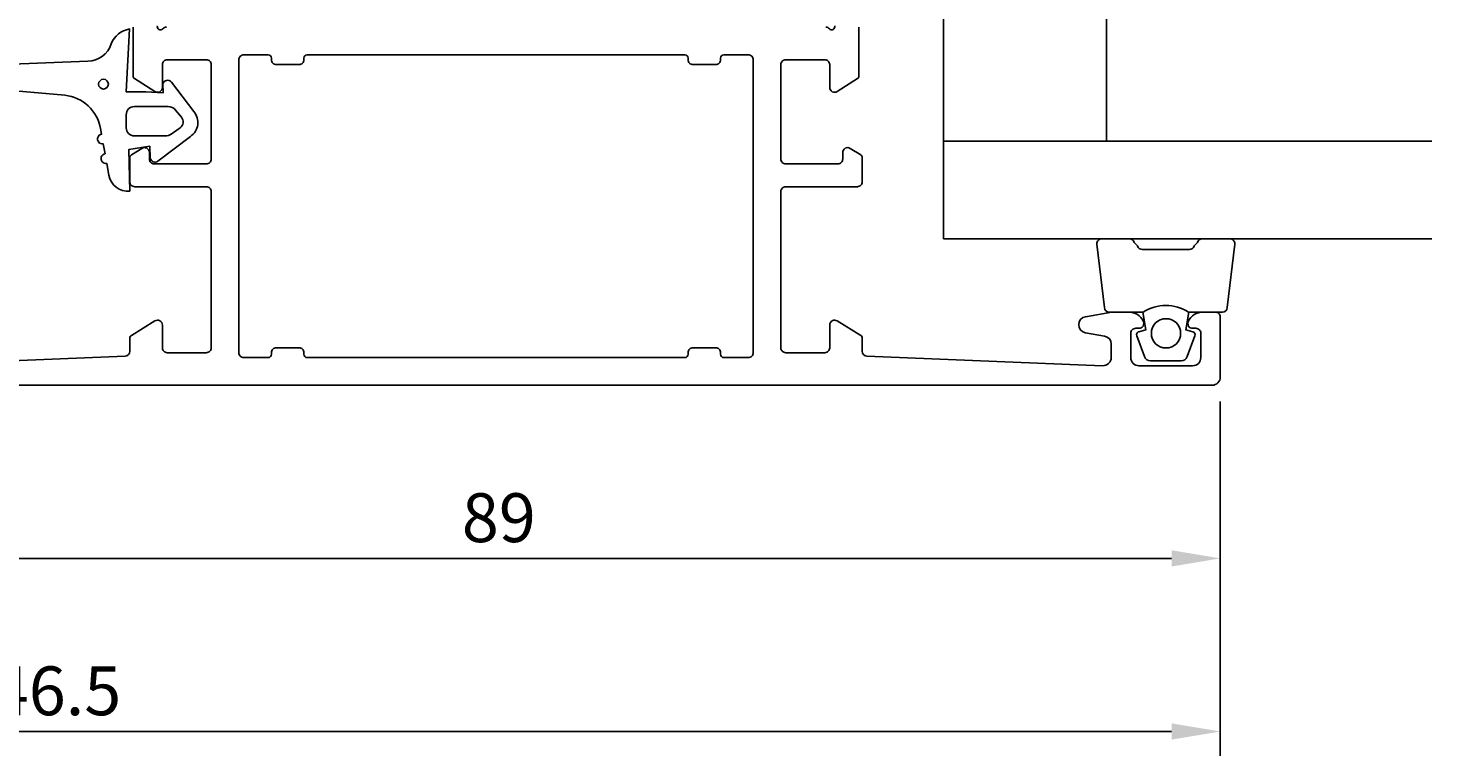
# Model space of a CAD drawing. Extents: x -13 to 160, y 0 to 124.
# Drawn here: x 73 to 160, y 0 to 45 of the extents above; entities that cross this region are included whole.
import ezdxf

# ---------------------------------------------------------------- set-up
doc = ezdxf.new("R2010")
doc.units = 0
doc.header["$LTSCALE"] = 4
doc.layers.get('0').update_dxf_attribs({"linetype": 'CONTINUOUS'})
doc.layers.get('DEFPOINTS').update_dxf_attribs({"linetype": 'CONTINUOUS'})
for name, color, linetype in [('SAPA_FOGBAND', 2, 'CONTINUOUS'), ('SAPA_GLAS', 4, 'CONTINUOUS'), ('SAPA_MATT', 1, 'CONTINUOUS'), ('SAPA_PROFIL', 7, 'CONTINUOUS')]:
    doc.layers.add(name, color=color, linetype=linetype)
doc.styles.add('ISO', font='txt')
doc.dimstyles.get("Standard").update_dxf_attribs({"dimtxt": 0.18, "dimasz": 0.18, "dimexe": 0.18, "dimexo": 0.0625, "dimgap": 0.09, "dimtad": 0, "dimtih": 1, "dimtoh": 1, "dimzin": 0, "dimcen": 0.09, "dimazin": 3, "dimtfac": 1, "dimtofl": 0, "dimtmove": 0, "dimatfit": 3})

# ---------------------------------------------------------------- blocks, each defined once
blk = doc.blocks.new('*U91')
at = {"layer": 'SAPA_MATT', "color": 2, "style": 'ISO'}
blk.add_text('146.5', height=3, dxfattribs=at).set_placement((68.75, 2.5))
blk = doc.blocks.new('*D86')
at = {"layer": 'DEFPOINTS', "color": 0}
for p in [(0, 23.275), (146.5, 23.275), (146.5, 1.5)]:
    blk.add_point(p, dxfattribs=at)
at = {"layer": 'SAPA_MATT'}
for p, q in [((0, 21.775), (0, 0)), ((146.5, 21.775), (146.5, 0)), ((3, 1.5), (143.5, 1.5))]:
    blk.add_line(p, q, dxfattribs=at)
for points in [[(3, 2), (3, 1), (0, 1.5)], [(143.5, 2), (143.5, 1), (146.5, 1.5)]]:
    blk.add_solid(points, dxfattribs=at)
blk.add_blockref('*U91', (0, 0))
blk = doc.blocks.new('*U92')
at = {"layer": 'SAPA_MATT', "color": 2, "style": 'ISO'}
blk.add_text('89', height=3, dxfattribs=at).set_placement((99.9, 13.138))
blk = doc.blocks.new('*D85')
at = {"layer": 'DEFPOINTS', "color": 0}
for p in [(57.5, 23.275), (146.5, 23.275), (57.5, 12.138)]:
    blk.add_point(p, dxfattribs=at)
at = {"layer": 'SAPA_MATT'}
for p, q in [((57.5, 21.775), (57.5, 10.638)), ((146.5, 21.775), (146.5, 10.638)), ((143.5, 12.138), (60.5, 12.138))]:
    blk.add_line(p, q, dxfattribs=at)
for points in [[(60.5, 12.638), (60.5, 11.638), (57.5, 12.138)], [(143.5, 12.638), (143.5, 11.638), (146.5, 12.138)]]:
    blk.add_solid(points, dxfattribs=at)
blk.add_blockref('*U92', (0, 0))

msp = doc.modelspace()

# ---------------------------------------------------------------- linework, layer by layer
at = {"layer": 'SAPA_FOGBAND'}
msp.add_lwpolyline([(71.769, 42.484), (76.926, 42.696, 0.328613), (78.359, 43.752, -0.270438), (79.477, 44.665), (79.278, 40.796), (80.478, 40.796), (81.539, 40.741), (81.538, 41.291, -0.606815), (82.057, 41.407), (83.434, 39.591, -0.440011), (83.233, 38.066), (81.216, 36.543, -0.520567), (80.754, 36.711), (80.727, 37.456), (79.438, 37.257), (79.496, 34.701, -0.388879), (78.21, 35.688), (78.083, 36.405, -1), (77.979, 36.996), (77.871, 37.605, -1), (77.767, 38.196), (77.706, 38.541, 0.334595), (75.506, 40.593), (71.492, 40.946, 0.25647)], format="xyb", dxfattribs=at)
msp.add_lwpolyline([(81.691, 38.096), (79.778, 38.096, -0.414214), (79.278, 38.596), (79.278, 39.396, -0.414214), (79.778, 39.896), (81.854, 39.896, -0.221695), (82.313, 39.682), (82.673, 39.252, -0.440011), (82.586, 38.59), (82.035, 38.204, -0.153915)], format="xyb", close=True, dxfattribs=at)
msp.add_circle((77.882, 41.277), 0.3, dxfattribs=at)
at = {"layer": 'SAPA_GLAS'}
msp.add_lwpolyline([(139.5, 37.773), (139.5, 52.773), (129.5, 52.773), (129.5, 37.773)], close=True, dxfattribs=at)
msp.add_lwpolyline([(159.5, 31.773), (129.5, 31.773), (129.5, 37.773), (159.5, 37.773)], dxfattribs=at)
at = {"layer": 'SAPA_PROFIL'}
for points in [[(81.192, 44.86, 0.762586), (81.522, 44.675, -0.213422), (81.746, 44.775)], [(122.254, 44.775, -0.213422), (122.478, 44.675, 0.762586), (122.808, 44.86)], [(124.3, 44.781), (124.3, 41.785, -0.256277), (124.207, 41.616), (122.961, 40.822, -0.592006), (122.5, 41.075), (122.5, 42.475, 0.414214), (122.2, 42.775), (119.8, 42.775, 0.414214), (119.5, 42.475), (119.5, 36.675, 0.414214), (119.8, 36.375), (123, 36.375, 0.414214), (123.3, 36.675), (123.3, 37.075, -0.587703), (123.758, 37.33), (124.405, 36.93, -0.259681), (124.5, 36.76), (124.5, 35.275, -0.414214), (124.2, 34.975), (119.8, 34.975, 0.414214), (119.5, 34.675), (119.5, 25.075, 0.414214), (119.8, 24.775), (122.2, 24.775, 0.414214), (122.5, 25.075), (122.5, 26.475, -0.587703), (122.958, 26.73), (124.405, 25.834, -0.259681), (124.5, 25.664), (124.5, 24.864, 0.402394), (124.788, 24.564), (139.261, 23.977, 0.437328), (139.8, 24.475), (139.8, 25.304, 0.36397), (139.387, 25.797), (138.213, 26.004, -0.8391), (138.213, 26.988), (139.826, 27.273), (140.868, 27.273, -0.28969), (141.771, 26.701, -0.55076), (141.5, 26.273), (141.3, 26.273, 0.414214), (141, 25.973), (141, 24.475, 0.414214), (141.5, 23.975), (144.8, 23.975, 0.414214), (145.3, 24.475), (145.3, 25.973, 0.414214), (145, 26.273), (144.8, 26.273, -0.55076), (144.529, 26.701, -0.28969), (145.432, 27.273), (146.2, 27.273, -0.414214), (146.5, 26.973), (146.5, 23.275, -0.414234), (146, 22.775), (58, 22.775, -0.414234)], [(64.72, 23.976), (79.212, 24.564, 0.402394), (79.5, 24.864), (79.5, 25.664, -0.259681), (79.595, 25.834), (81.042, 26.73, -0.587703), (81.5, 26.475), (81.5, 25.075, 0.414214), (81.8, 24.775), (84.2, 24.775, 0.414214), (84.5, 25.075), (84.5, 34.675, 0.414214), (84.2, 34.975), (79.8, 34.975, -0.414214), (79.5, 35.275), (79.5, 36.76, -0.259681), (79.595, 36.93), (80.242, 37.33, -0.587703), (80.7, 37.075), (80.7, 36.675, 0.414214), (81, 36.375), (84.2, 36.375, 0.414214), (84.5, 36.675), (84.5, 42.475, 0.414214), (84.2, 42.775), (81.8, 42.775, 0.414214), (81.5, 42.475), (81.5, 41.075, -0.592006), (81.039, 40.822), (79.793, 41.616, -0.256277), (79.7, 41.785), (79.7, 44.781)]]:
    msp.add_lwpolyline(points, format="xyb", dxfattribs=at)
msp.add_lwpolyline([(86.5, 24.475), (88, 24.475, 0.414214), (88.2, 24.675), (88.2, 24.775, -0.414214), (88.5, 25.075), (89.9, 25.075, -0.414214), (90.2, 24.775), (90.2, 24.675, 0.414214), (90.4, 24.475), (113.6, 24.475, 0.414214), (113.8, 24.675), (113.8, 24.775, -0.414214), (114.1, 25.075), (115.5, 25.075, -0.414214), (115.8, 24.775), (115.8, 24.675, 0.414214), (116, 24.475), (117.5, 24.475, 0.414214), (117.8, 24.775), (117.8, 42.775, 0.414214), (117.5, 43.075), (116, 43.075, 0.414214), (115.8, 42.875), (115.8, 42.775, -0.414214), (115.5, 42.475), (114.1, 42.475, -0.414214), (113.8, 42.775), (113.8, 42.875, 0.414214), (113.6, 43.075), (90.4, 43.075, 0.414214), (90.2, 42.875), (90.2, 42.775, -0.414214), (89.9, 42.475), (88.5, 42.475, -0.414214), (88.2, 42.775), (88.2, 42.875, 0.414214), (88, 43.075), (86.5, 43.075, 0.414214), (86.2, 42.775), (86.2, 24.775, 0.414214)], format="xyb", close=True, dxfattribs=at)
at = {"layer": 'SAPA_PROFIL', "color": 2}
msp.add_lwpolyline([(144.552, 27.273, 0.285714), (141.752, 27.273), (139.678, 27.273, -0.38826), (139.379, 27.546), (138.913, 31.446, -0.440652), (139.212, 31.773), (140.922, 31.773, -0.339454), (141.211, 31.551), (141.414, 31.333, 0.339454), (141.703, 31.111), (144.6, 31.111, 0.339454), (144.89, 31.333), (145.092, 31.551, -0.339454), (145.382, 31.773), (147.092, 31.773, -0.440652), (147.391, 31.446), (146.924, 27.546, -0.38826), (146.626, 27.273), (144.563, 27.273)], format="xyb", close=True, dxfattribs=at)
msp.add_lwpolyline([(144.563, 27.273), (144.371, 26.182), (144.803, 26.066, -0.443016), (144.938, 25.803), (144.461, 24.532, -0.312536), (144.087, 24.273), (142.217, 24.273, -0.312536), (141.842, 24.532), (141.365, 25.803, -0.443016), (141.501, 26.066), (141.933, 26.182), (141.74, 27.273)], format="xyb", dxfattribs=at)
msp.add_circle((143.163, 25.965), 0.9, dxfattribs=at)

# ---------------------------------------------------------------- dimensions: what is measured, and where the dimension line sits
at = {"layer": 'SAPA_MATT'}
dim = msp.add_linear_dim(base=(146.5, 1.5), p1=(0, 23.275), p2=(146.5, 23.275), angle=0, dimstyle='Standard', override={"dimscale": 1}, dxfattribs=at)
dim.commit()
dim.dimension.update_dxf_attribs({"geometry": '*D86', "text_midpoint": (73.25, 1.5), "dimtype": 128})
dim = msp.add_linear_dim(base=(57.5, 12.138), p1=(146.5, 23.275), p2=(57.5, 23.275), angle=180, dimstyle='Standard', override={"dimscale": 1}, dxfattribs=at)
dim.commit()
dim.dimension.update_dxf_attribs({"geometry": '*D85', "text_midpoint": (102, 14.638)})

doc.saveas('drawing.dxf')
